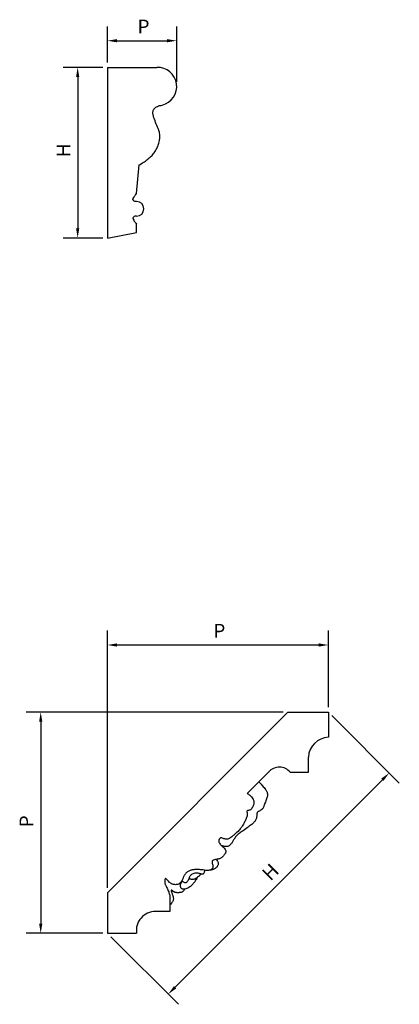
# Model space of a CAD drawing. Units: millimetres. Extents: x 1921 to 2153, y 810 to 930.
# Drawn here: x 2048 to 2053, y 843 to 855 of the extents above; entities that cross this region are included whole.
import ezdxf

# ---------------------------------------------------------------- set-up
doc = ezdxf.new("R2010")
doc.units = ezdxf.units.MM
doc.layers.add('DIMENSIONS', color=7, linetype='Continuous')
doc.layers.add('PART', color=7, linetype='Continuous')
doc.styles.add('ROMANS', font='TXT')
doc.styles.get("Standard").update_dxf_attribs({"font": 'arial.ttf'})
doc.dimstyles.new('BALMER1', dxfattribs={"dimscale": 0, "dimtxt": 0.18, "dimasz": 0.125, "dimexe": 0.1875, "dimexo": 0.0625, "dimgap": 0.09375, "dimtad": 1, "dimdec": 4, "dimlfac": -1, "dimzin": 0, "dimdsep": 46, "dimlunit": 4, "dimtxsty": 'Standard', "dimcen": 0.09375, "dimclrd": 256, "dimclre": 256, "dimclrt": 256, "dimadec": 0, "dimazin": 0, "dimtfac": 1, "dimtdec": 4, "dimtofl": 0, "dimtmove": 2, "dimatfit": 3, "dimfxl": 1, "dimtolj": 1, "dimtzin": 0, "dimarcsym": 0})

# ---------------------------------------------------------------- blocks, each defined once
blk = doc.blocks.new('*D59')
at = {"linetype": 'ByBlock', "transparency": 16777216}
for p, q in [((-1029.502, 543.899), (-1030.015, 543.899)), ((-1029.828, 543.774), (-1029.828, 541.805)), ((-1029.502, 541.68), (-1030.015, 541.68))]:
    blk.add_line(p, q, dxfattribs=at)
for points in [[(-1029.849, 543.774), (-1029.807, 543.774), (-1029.828, 543.899)], [(-1029.849, 541.805), (-1029.807, 541.805), (-1029.828, 541.68)]]:
    blk.add_solid(points, dxfattribs=at)
at = {"layer": 'DEFPOINTS', "color": 0, "linetype": 'ByBlock', "transparency": 16777216}
for p in [(-1029.44, 543.899), (-1029.828, 541.68), (-1029.44, 541.68)]:
    blk.add_point(p, dxfattribs=at)
at = {"linetype": 'ByBlock', "transparency": 16777216, "style": 'ROMANS'}
blk.add_text('H', height=0.18, rotation=90, dxfattribs=at).set_placement((-1029.922, 542.73))
blk = doc.blocks.new('*D58')
at = {"linetype": 'ByBlock', "transparency": 16777216}
for p, q in [((-1029.44, 543.961), (-1029.44, 544.432)), ((-1028.539, 543.712), (-1028.539, 544.432)), ((-1029.315, 544.245), (-1028.664, 544.245))]:
    blk.add_line(p, q, dxfattribs=at)
for points in [[(-1029.315, 544.266), (-1029.315, 544.224), (-1029.44, 544.245)], [(-1028.664, 544.266), (-1028.664, 544.224), (-1028.539, 544.245)]]:
    blk.add_solid(points, dxfattribs=at)
at = {"layer": 'DEFPOINTS', "color": 0, "linetype": 'ByBlock', "transparency": 16777216}
for p in [(-1028.539, 544.245), (-1029.44, 543.899), (-1028.539, 543.65)]:
    blk.add_point(p, dxfattribs=at)
at = {"linetype": 'ByBlock', "transparency": 16777216, "style": 'ROMANS'}
blk.add_text('P', height=0.18, dxfattribs=at).set_placement((-1029.049, 544.339))
blk = doc.blocks.new('*D150')
at = {"layer": 'DEFPOINTS', "color": 0, "transparency": 16777216}
for p in [(-1026.565, 545.428), (-1026.565, 544.555), (-1029.44, 542.208)]:
    blk.add_point(p, dxfattribs=at)
at = {"layer": 'DIMENSIONS', "lineweight": -2, "transparency": 16777216}
for p, q in [((-1029.44, 542.27), (-1029.44, 545.616)), ((-1026.565, 544.618), (-1026.565, 545.616)), ((-1029.315, 545.428), (-1026.69, 545.428))]:
    blk.add_line(p, q, dxfattribs=at)
at = {"layer": 'DIMENSIONS', "transparency": 16777216}
for points in [[(-1029.315, 545.449), (-1029.315, 545.407), (-1029.44, 545.428)], [(-1026.69, 545.449), (-1026.69, 545.407), (-1026.565, 545.428)]]:
    blk.add_solid(points, dxfattribs=at)
blk.add_text('P', height=0.18, dxfattribs=at).set_placement((-1028.062, 545.522))
blk = doc.blocks.new('*D151')
at = {"layer": 'DEFPOINTS', "color": 0, "transparency": 16777216}
for p in [(-1027.092, 544.555), (-1030.309, 541.68), (-1029.44, 541.68)]:
    blk.add_point(p, dxfattribs=at)
at = {"layer": 'DIMENSIONS', "lineweight": -2, "transparency": 16777216}
for p, q in [((-1027.155, 544.555), (-1030.497, 544.555)), ((-1030.309, 544.43), (-1030.309, 541.805)), ((-1029.502, 541.68), (-1030.497, 541.68))]:
    blk.add_line(p, q, dxfattribs=at)
at = {"layer": 'DIMENSIONS', "transparency": 16777216}
for points in [[(-1030.33, 544.43), (-1030.288, 544.43), (-1030.309, 544.555)], [(-1030.33, 541.805), (-1030.288, 541.805), (-1030.309, 541.68)]]:
    blk.add_solid(points, dxfattribs=at)
blk.add_text('P', height=0.18, rotation=90, dxfattribs=at).set_placement((-1030.403, 543.058))
blk = doc.blocks.new('*D152')
at = {"layer": 'DEFPOINTS', "color": 0, "transparency": 16777216}
for p in [(-1026.565, 544.555), (-1029.44, 541.68), (-1028.649, 540.89)]:
    blk.add_point(p, dxfattribs=at)
at = {"layer": 'DIMENSIONS', "lineweight": -2, "transparency": 16777216}
for p, q in [((-1026.521, 544.511), (-1025.642, 543.632)), ((-1025.863, 543.676), (-1028.561, 540.978)), ((-1029.396, 541.636), (-1028.517, 540.757))]:
    blk.add_line(p, q, dxfattribs=at)
at = {"layer": 'DIMENSIONS', "transparency": 16777216}
for points in [[(-1025.877, 543.691), (-1025.848, 543.662), (-1025.774, 543.765)], [(-1028.576, 540.993), (-1028.546, 540.963), (-1028.649, 540.89)]]:
    blk.add_solid(points, dxfattribs=at)
blk.add_text('H', height=0.18, rotation=45, dxfattribs=at).set_placement((-1027.32, 542.351))
blk = doc.blocks.new('m540')
at = {"layer": 'PART'}
for p, q in [((0, 2.21875), (0, 0)), ((0, 2.21875), (0.64275, 2.21875)), ((0.37855, 0.57727), (0.41006, 0.94931)), ((0.37855, 0.07105), (0.37855, 0.18158)), ((0, 0), (0.37855, 0.07105))]:
    blk.add_line(p, q, dxfattribs=at)
at = {"layer": 'PART', "flags": 128}
for points in [[(0.41006, 0.94931, 0.01998255), (0.47169, 0.98531, 0.0278693), (0.51322, 1.01523, 0.00194194), (0.55466, 1.04902, 0.01531423), (0.55976, 1.05348, 0.0202917), (0.58005, 1.07395, 0.01862881), (0.60035, 1.09789, 0.02097435), (0.6175, 1.1217, 0.01950914), (0.6338, 1.1487, 0.02016097), (0.64713, 1.17535, 0.01859899), (0.6593, 1.20528, 0.0215137), (0.66821, 1.23348, 0.01885077), (0.67575, 1.26637, 0.02620414), (0.67973, 1.2956, 0.02345041), (0.68091, 1.32853, 0.03330201), (0.67836, 1.36146, 0.04064174), (0.67231, 1.38786, 0.03635598), (0.6663, 1.40293, -0.01391845), (0.64887, 1.44153, -0.03363926), (0.59299, 1.60521, -0.13060643), (0.5929, 1.65047, -0.0382556), (0.5987, 1.66717, -0.05858754), (0.60452, 1.67716, -0.02836925), (0.61576, 1.69046, -0.04758059), (0.6236, 1.6973, -0.03365094), (0.62799, 1.70002, -0.00724368), (0.64933, 1.71096, -0.05085252), (0.6762, 1.72099, -0.04010386), (0.71198, 1.72733)], [(0.37751, 0.47551, -0.09876046), (0.35764, 0.4768, -0.10774458), (0.34138, 0.48519, -0.02326475), (0.33398, 0.49191, -0.09142396), (0.33253, 0.49402, -0.09187952), (0.33121, 0.49942, -0.07273114), (0.33184, 0.50638, -0.0601265), (0.33411, 0.51252, -0.01299541), (0.3486, 0.53897, -0.03417321), (0.36064, 0.55674, -0.02690504), (0.37855, 0.57727)], [(0.37751, 0.28334, 0.09876046), (0.35764, 0.28205, 0.10774458), (0.34138, 0.27366, 0.02326475), (0.33398, 0.26694, 0.09142396), (0.33253, 0.26483, 0.09187952), (0.33121, 0.25944, 0.07273114), (0.33184, 0.25247, 0.0601265), (0.33411, 0.24633, 0.01299541), (0.3486, 0.21988, 0.03417321), (0.36064, 0.20211, 0.02690504), (0.37855, 0.18158)]]:
    blk.add_lwpolyline(points, format="xyb", dxfattribs=at)
at = {"layer": 'PART'}
for centre, radius, start, end in [((0.65112, 1.96934), 0.24955, 284.115587, 91.922042), ((0.37751, 0.37943), 0.09609, 270, 90)]:
    blk.add_arc(centre, radius, start, end, dxfattribs=at)
at = {"layer": 'DIMENSIONS'}
dim = blk.add_linear_dim(base=(0.90067, 2.56472), p1=(0, 2.21875), p2=(0.90067, 1.96934), text='P', dimstyle='BALMER1', override={"dimscale": 1}, dxfattribs=at)
dim.commit()
dim.dimension.update_dxf_attribs({"geometry": '*D58', "text_midpoint": (0.45033, 2.74847), "insert": (1029.43972, -541.68022)})
dim = blk.add_linear_dim(base=(-0.38827, 0), p1=(0, 2.21875), p2=(0, 0), angle=90, text='H', dimstyle='BALMER1', override={"dimscale": 1}, dxfattribs=at)
dim.commit()
dim.dimension.update_dxf_attribs({"geometry": '*D59', "text_midpoint": (-0.57202, 1.10938), "insert": (1029.43972, -541.68022)})
blk = doc.blocks.new('t402')
at = {"layer": 'PART'}
for p, q in [((2.34723, 2.875), (0, 0.52777)), ((2.34723, 2.875), (2.875, 2.875)), ((2.875, 2.875), (2.875, 2.55066)), ((2.6142, 2.09363), (2.6142, 2.28917)), ((2.09821, 2.09821), (1.81794, 1.81794)), ((2.37751, 2.09363), (2.6142, 2.09363)), ((0, 0.52777), (0, 0)), ((0.81151, 0.49496), (0.81151, 0.28283)), ((0.81151, 0.28283), (0.62518, 0.28283)), ((0, 0), (0.37797, 0))]:
    blk.add_line(p, q, dxfattribs=at)
at = {"layer": 'PART', "extrusion": (0, 0, -1), "flags": 128}
for points in [[(-1.96852, 1.96852, 0.01442982), (-2.00071, 1.93719, 0.02408887), (-2.0185, 1.91698, 0.00540616), (-2.05568, 1.86935, 0.02248199), (-2.06397, 1.85742, 0.03179884), (-2.07273, 1.84132, 0.03121595), (-2.07953, 1.82394, 0.05489686), (-2.08389, 1.80249, 0.09483313), (-2.08264, 1.7898, 0.00977582), (-2.07775, 1.77438, 0.00274043), (-2.05895, 1.71984, 0.00140513), (-2.03935, 1.66449, 0.00435075), (-2.03282, 1.64668, 0.04540562), (-2.02427, 1.62904, 0.05447961), (-2.01436, 1.61603, 0.04126988), (-2.0072, 1.60964, 0.01525628), (-1.98604, 1.59467, 0.06406072), (-1.96528, 1.58446, -0.11595991), (-1.95435, 1.57761, -0.07123639), (-1.94945, 1.57099, -0.07079517), (-1.94657, 1.56321, -0.01059192), (-1.94523, 1.55629, -0.00659687), (-1.94346, 1.54512, -0.02560251), (-1.94152, 1.52424, 0.02892218), (-1.93968, 1.50576, 0.05306369), (-1.93534, 1.48966, 0.04293712), (-1.92629, 1.47116, 0.02603053), (-1.91538, 1.45497, 0.02945879), (-1.90422, 1.44182, 0.0122256), (-1.88735, 1.42501, 0.02196994), (-1.87734, 1.41632, 0.00615276), (-1.86774, 1.40888, 0.00122507), (-1.81899, 1.37226, 0.011941), (-1.74758, 1.32151, -0.01859196), (-1.70215, 1.2883, -0.04349798), (-1.6833, 1.27055, -0.02325301), (-1.6528, 1.233, -0.04204631), (-1.63185, 1.19894, 0.04325056), (-1.61141, 1.16588, 0.02387324), (-1.59823, 1.14986, 0.03481949), (-1.58797, 1.14, 0.07653477), (-1.57416, 1.13167, 0.0771124), (-1.5586, 1.12792, 0.03526353), (-1.54927, 1.12781, 0.01245313), (-1.52299, 1.13001, 0.03222024), (-1.50633, 1.13292, 0.02359968), (-1.48417, 1.1394)], [(-1.81794, 1.81794, 0.05049224), (-1.85325, 1.79519, 0.0654693), (-1.87576, 1.77183, 0.01074729), (-1.89242, 1.74822, 0.03470573), (-1.8969, 1.74046, 0.04809642), (-1.90438, 1.72045, 0.06513035), (-1.90646, 1.70478, 0.04445843), (-1.90506, 1.68873, 0.03577167), (-1.90016, 1.66933, 0.02205532), (-1.89426, 1.65379, 0.01642418), (-1.88475, 1.63359, 0.04482372), (-1.87162, 1.61276, 0.0831192), (-1.86189, 1.60364, 0.1628281), (-1.84528, 1.59914, -0.12386937), (-1.82331, 1.59496, -0.01086707), (-1.8175, 1.59211, -0.07066228), (-1.81668, 1.59153, -0.12337793), (-1.81526, 1.58929, -0.06822048), (-1.81439, 1.58462, -0.07474816), (-1.81519, 1.57684, 0.04626266), (-1.81718, 1.56441, 0.02494493), (-1.81754, 1.54264, 0.03238147), (-1.81589, 1.52595, 0.05164352), (-1.80975, 1.5034, 0.0243464), (-1.78966, 1.45818, 0.01142468), (-1.76811, 1.41773, 0.01792409), (-1.75288, 1.3928, 0.01973046), (-1.72822, 1.35851, 0.02609198), (-1.70728, 1.3344, 0.01380089), (-1.68922, 1.31669, 0.00732425), (-1.65384, 1.28479, 0.01288808), (-1.61936, 1.25615, 0.01772156), (-1.59306, 1.23689, 0.04893427), (-1.57514, 1.22714, 0.06306473), (-1.55989, 1.22283, 0.06112477), (-1.54679, 1.22248, 0.03581314), (-1.5248, 1.22618, 0.06639362), (-1.50494, 1.23391, -0.07927422), (-1.48812, 1.23996, -0.04958855), (-1.47704, 1.24094, -0.08666839), (-1.47076, 1.23977, -0.09980613), (-1.46441, 1.23583, -0.06312871), (-1.45693, 1.22677, -0.03403299), (-1.45189, 1.21745, -0.04157749), (-1.44896, 1.20928, -0.05150727), (-1.44761, 1.20084, -0.04764085), (-1.44798, 1.1916, -0.08567196), (-1.45109, 1.18174, -0.03375181), (-1.4646, 1.15941, -0.09260786), (-1.49415, 1.13049, 0.09212968), (-1.52388, 1.10145, 0.03129059), (-1.53718, 1.0798, 0.0919498), (-1.53979, 1.07149, 0.04696137), (-1.54004, 1.06257, 0.05712763), (-1.53872, 1.05536, 0.0274009), (-1.5357, 1.04705, 0.02598845), (-1.53159, 1.03868, 0.03122185), (-1.52346, 1.02599, 0.01923731), (-1.50825, 1.00685, 0.02673719), (-1.49344, 0.99136, 0.03674143), (-1.48131, 0.98154, 0.04905854), (-1.46687, 0.97347, 0.03701701), (-1.44619, 0.96623, 0.04009398), (-1.42731, 0.96273, -0.03214061), (-1.40371, 0.95875, -0.03094965), (-1.37932, 0.95139, -0.07522534), (-1.37011, 0.94629, -0.08922451), (-1.36499, 0.94066, -0.09189654), (-1.36228, 0.93378, -0.04366771), (-1.36144, 0.92585, -0.03574093), (-1.36196, 0.91611, -0.05152066), (-1.36634, 0.89721, 0.04818193), (-1.37115, 0.87704, 0.01922563), (-1.37222, 0.8663, 0.02947653), (-1.37224, 0.85925, 0.0900757), (-1.37091, 0.85372, 0.04289682), (-1.3652, 0.84332, 0.09342245), (-1.35291, 0.83075, 0.07694748), (-1.33381, 0.82136, 0.03861957), (-1.31323, 0.81662, 0.05134312), (-1.29735, 0.81588, 0.03295216), (-1.26325, 0.82006, -0.02745822), (-1.22241, 0.82553, -0.00669031), (-1.16776, 0.82907, -0.01931957), (-1.14879, 0.82931, -0.01842048), (-1.13229, 0.82828, -0.0147943), (-1.11189, 0.82563, -0.02164006), (-1.09458, 0.82208, -0.01935553), (-1.07563, 0.81655, -0.03560299), (-1.05918, 0.80972, -0.03309623), (-1.04267, 0.80001, -0.03529295), (-1.02826, 0.78865, -0.03443922), (-1.01526, 0.77506, -0.02390757), (-1.00042, 0.75541, -0.04489076), (-0.99402, 0.74395, -0.00318145), (-0.98647, 0.72673, 0.00155586), (-0.97892, 0.70951, 0.0012868), (-0.97079, 0.69124, 0.00153029), (-0.96387, 0.67592, 0.07799893), (-0.9561, 0.66415, 0.0473082), (-0.93896, 0.64859, 0.05880459), (-0.92269, 0.63915, 0.05881559), (-0.90466, 0.63377, 0.03943245), (-0.88669, 0.63207, 0.03662544), (-0.86729, 0.6332, 0.03366489), (-0.84628, 0.63743, 0.05306732), (-0.83359, 0.64237, 0.04352854), (-0.8203, 0.6508, 0.02784342), (-0.80162, 0.66678, 0.04513536), (-0.78511, 0.68571, -0.04734471), (-0.76929, 0.70368, -0.03751799), (-0.76042, 0.71084, -0.10182833), (-0.75652, 0.7125, -0.23179407), (-0.75336, 0.71166, -0.09266697), (-0.74847, 0.70554, -0.10642849), (-0.7445, 0.69153, -0.05950671), (-0.7459, 0.66571, -0.01515469), (-0.75089, 0.64156, -0.03310982), (-0.75422, 0.63077, -0.02598454), (-0.76316, 0.61067, 0.01111116), (-0.78542, 0.56433, 0.01650767), (-0.7961, 0.53855, 0.00996586), (-0.81151, 0.49496)], [(-1.41536, 0.96072, 0.03353774), (-1.4255, 0.9487, 0.04528913), (-1.43153, 0.93872, 0.01933746), (-1.43883, 0.9221, 0.04869541), (-1.44081, 0.91516, 0.07177445), (-1.44123, 0.9038, 0.05561093), (-1.43808, 0.88951, 0.03826914), (-1.43226, 0.87593, 0.0445563), (-1.42541, 0.86524, 0.03209689), (-1.41588, 0.85445, 0.03749896), (-1.40651, 0.84644, 0.03135856), (-1.40218, 0.84365, 0.00774915), (-1.38383, 0.83381, 0.05791004), (-1.36264, 0.82581, 0.04389856), (-1.33317, 0.82112)], [(-1.26213, 0.81959, 0.04653299), (-1.26127, 0.80442, 0.05088586), (-1.25782, 0.79095, 0.03026053), (-1.25103, 0.77546, 0.1070536), (-1.24796, 0.77173, 0.12637935), (-1.2396, 0.768, 0.1045599), (-1.22861, 0.76845, 0.00101847), (-1.21657, 0.77154, 0.00088215), (-1.20268, 0.77516, 0.00119223), (-1.18884, 0.77882, -0.00296062), (-1.175, 0.78249, -0.06385741), (-1.1688, 0.78328, -0.02068878), (-1.14962, 0.78244, -0.05145706), (-1.12504, 0.77778, -0.05034685), (-1.10139, 0.76804, -0.03151485), (-1.08773, 0.75957, -0.06217607), (-1.0817, 0.75405, -0.03342543), (-1.07636, 0.74685, -0.01940628), (-1.06853, 0.73355, -0.04796697), (-1.05869, 0.71014, 0.04720051), (-1.04886, 0.68673, 0.03210692), (-1.04238, 0.67631, 0.0306846), (-1.03429, 0.66634, 0.0934928), (-1.02369, 0.65843, 0.12433084), (-1.01388, 0.65636, 0.07926326), (-1.00774, 0.6576, 0.02752263), (-0.99129, 0.66477, 0.04702328), (-0.97948, 0.67219, 0.04119818), (-0.9677, 0.68288)], [(-1.2144, 0.77163, 0.02803397), (-1.19763, 0.75032, 0.0407907), (-1.1842, 0.73738, 0.01490327), (-1.15988, 0.71868, 0.03175343), (-1.14769, 0.711, 0.0636351), (-1.12492, 0.70213, 0.06725142), (-1.10192, 0.69958, 0.04088412), (-1.09119, 0.70072, 0.0362128), (-1.07943, 0.70385, 0.08635475), (-1.07122, 0.70839, 0.06062244), (-1.06194, 0.71791)], [(-1.16686, 0.72261, 0.02529768), (-1.14022, 0.67811, 0.03361185), (-1.11636, 0.64719, 0.00405468), (-1.09174, 0.61981, 0.01964918), (-1.08639, 0.61441, 0.04285872), (-1.07119, 0.60246, 0.0285934), (-1.0461, 0.588, 0.04774192), (-1.01956, 0.57769, 0.05633263), (-0.99573, 0.57378, 0.04076422), (-0.98252, 0.57419, 0.05759636), (-0.9734, 0.57631, 0.07606304), (-0.96415, 0.5813, 0.08167155), (-0.9574, 0.5884, 0.06592906), (-0.95267, 0.59779, 0.05619153), (-0.94995, 0.60981, 0.03750691), (-0.94945, 0.624, 0.04907358), (-0.95094, 0.63476, 0.03734995), (-0.95344, 0.64253, 0.01938759), (-0.9599, 0.65684, 0.05491346), (-0.9648, 0.66446, 0.03621), (-0.97419, 0.67444)], [(-1.00328, 0.57455, 0.04938814), (-0.9972, 0.56068, 0.07092463), (-0.99077, 0.55229, 0.02498775), (-0.97799, 0.54096, 0.06081281), (-0.97201, 0.53726, 0.03647471), (-0.95944, 0.53253, 0.03963202), (-0.94734, 0.52999, 0.01357001), (-0.93292, 0.52853, 0.01535062), (-0.92012, 0.52797, 0.01543605), (-0.90651, 0.52822, 0.01620298), (-0.89358, 0.52928, 0.03877016), (-0.87881, 0.53214, 0.06126956), (-0.86998, 0.53579, 0.01964453), (-0.86138, 0.5411, 0.01301013), (-0.84894, 0.54994, 0.00810022), (-0.8434, 0.55425, -0.00876054), (-0.83786, 0.55856, -0.04057982), (-0.8323, 0.56206, -0.108975), (-0.82991, 0.5627, -0.24506835), (-0.82828, 0.56194, -0.1556365), (-0.82735, 0.55937, -0.05517579), (-0.82763, 0.55541, -0.03837873), (-0.82909, 0.54989, -0.00464542), (-0.83462, 0.53451, 0.00306973), (-0.84014, 0.51912, 0.0017977), (-0.84708, 0.49918, 0.00232815), (-0.85231, 0.48374, 0.03932273), (-0.85534, 0.47155, 0.0278343), (-0.85727, 0.45392, 0.04246276), (-0.8569, 0.44194, 0.04050606), (-0.85444, 0.42962, 0.03874019), (-0.85295, 0.42562, 0.00880885), (-0.84479, 0.40874, 0.06282205), (-0.83228, 0.39021, 0.04928193), (-0.81151, 0.37074)]]:
    blk.add_lwpolyline(points, format="xyb", dxfattribs=at)
at = {"layer": 'PART'}
for centre, radius, start, end in [((2.8935, 2.2714), 0.27987, 93.790567, 176.358589), ((2.23588, 1.97557), 0.18438, 39.816716, 138.306576), ((0.62122, 0.03684), 0.24602, 89.078458, 188.612163)]:
    blk.add_arc(centre, radius, start, end, dxfattribs=at)
at = {"layer": 'DIMENSIONS'}
dim = blk.add_linear_dim(base=(2.875, 3.74798), p1=(0, 0.52777), p2=(2.875, 2.875), text='P', dimstyle='BALMER1', override={"dimscale": 1}, dxfattribs=at)
dim.commit()
dim.dimension.update_dxf_attribs({"geometry": '*D150', "text_midpoint": (1.4375, 3.93173), "insert": (1029.43972, -541.68022)})
dim = blk.add_linear_dim(base=(-0.8693, 0), p1=(2.34723, 2.875), p2=(0, 0), angle=90, text='P', dimstyle='BALMER1', override={"dimscale": 1}, dxfattribs=at)
dim.commit()
dim.dimension.update_dxf_attribs({"geometry": '*D151', "text_midpoint": (-1.05305, 1.4375), "insert": (1029.43972, -541.68022)})
dim = blk.add_aligned_dim(p1=(2.875, 2.875), p2=(0, 0), distance=1.11789, text='H', dimstyle='BALMER1', override={"dimscale": 1}, dxfattribs=at)
dim.commit()
dim.dimension.update_dxf_attribs({"geometry": '*D152', "text_midpoint": (2.09804, 0.77696), "insert": (1029.43972, -541.68022)})

msp = doc.modelspace()

# ---------------------------------------------------------------- block references
for name, p in [('m540', (2048.769, 852.555)), ('t402', (2048.769, 843.517))]:
    msp.add_blockref(name, p)

doc.saveas('drawing.dxf')
